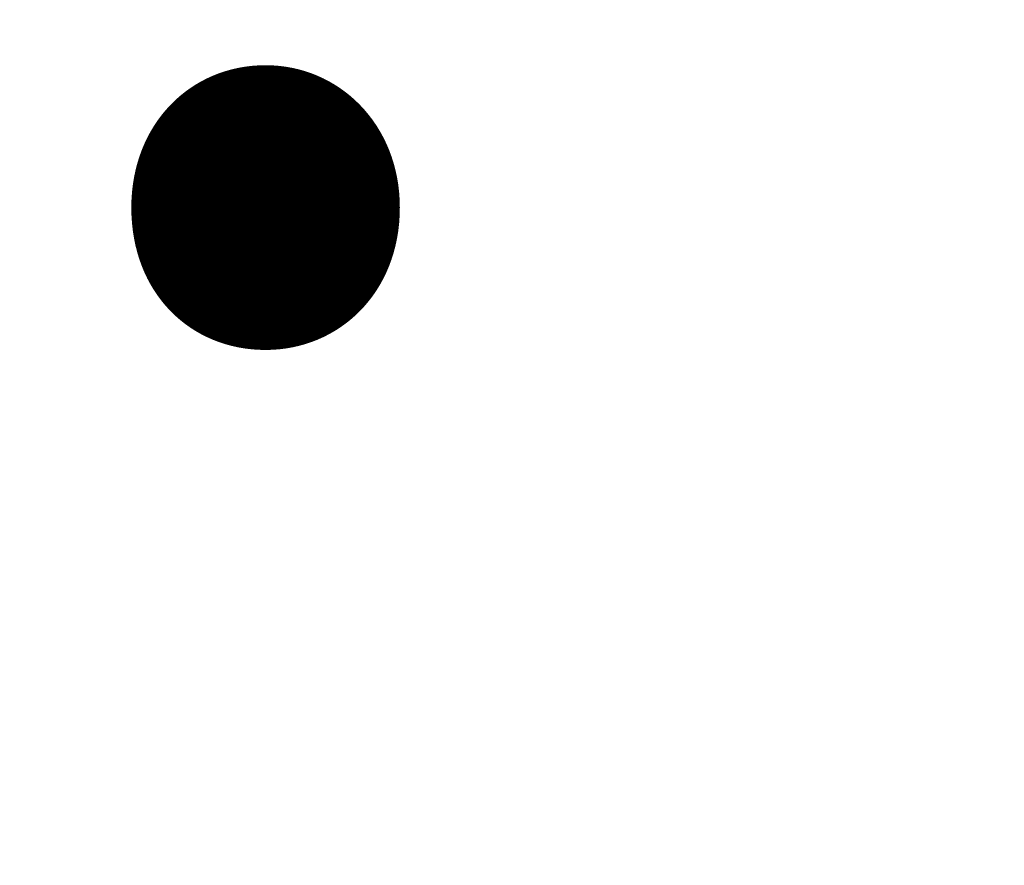
# Model space of a CAD drawing. Units: millimetres. Extents: x 6627 to 19950, y -547 to 2116.
# Drawn here: x 10656 to 10677, y 1780 to 1798 of the extents above; entities that cross this region are included whole.
import ezdxf

# ---------------------------------------------------------------- set-up
doc = ezdxf.new("R2010")
doc.units = ezdxf.units.MM
doc.header["$MEASUREMENT"] = 0
doc.linetypes.add('Wipeout_Contour', pattern=[1000, 0, -1000])
doc.layers.add('A_LA RÜHMAKÖÖK_3_New_SA - VALGUSTID', color=7, linetype='Continuous')
doc.layers.add('A_LA RÜHMAKÖÖK_3_SA - VALGUSTID - tähised_Pen_No__87', color=7, linetype='Continuous', lineweight=9, true_color=0x8a8a8a)
doc.styles.add('GENERATED_STYLE_2', font='txt')

msp = doc.modelspace()

# ---------------------------------------------------------------- wipeouts: each hides what was drawn before it
at = {"color": 254, "linetype": 'Wipeout_Contour', "lineweight": 0, "ltscale": 32467.429976}
msp.add_wipeout([(10674.098, 1775.66), (10675.928, 1775.82), (10676.838, 1780.47)], dxfattribs=at).dxf.layer = 'A_LA RÜHMAKÖÖK_3_New_SA - VALGUSTID'

# ---------------------------------------------------------------- next in the draw order: wipeouts: each hides what was drawn before it
at = {"color": 254, "linetype": 'Wipeout_Contour', "lineweight": 0, "ltscale": 32466.269837}
msp.add_wipeout([(10673.408, 1780.18), (10674.098, 1775.66), (10676.838, 1780.47)], dxfattribs=at).dxf.layer = 'A_LA RÜHMAKÖÖK_3_New_SA - VALGUSTID'

# ---------------------------------------------------------------- next in the draw order: wipeouts: each hides what was drawn before it
at = {"color": 254, "linetype": 'Wipeout_Contour', "lineweight": 0, "ltscale": 32476.731609}
msp.add_wipeout([(10676.838, 1780.47), (10677.788, 1775.96), (10680.258, 1780.73)], dxfattribs=at).dxf.layer = 'A_LA RÜHMAKÖÖK_3_New_SA - VALGUSTID'

# ---------------------------------------------------------------- next in the draw order: wipeouts: each hides what was drawn before it
at = {"color": 254, "linetype": 'Wipeout_Contour', "lineweight": 0, "ltscale": 32471.294887}
msp.add_wipeout([(10675.928, 1775.82), (10677.788, 1775.96), (10676.838, 1780.47)], dxfattribs=at).dxf.layer = 'A_LA RÜHMAKÖÖK_3_New_SA - VALGUSTID'

# ---------------------------------------------------------------- next in the draw order: wipeouts: each hides what was drawn before it
at = {"color": 254, "linetype": 'Wipeout_Contour', "lineweight": 0, "ltscale": 32470.099025}
msp.add_wipeout([(10677.248, 1785.08), (10673.408, 1780.18), (10676.838, 1780.47)], dxfattribs=at).dxf.layer = 'A_LA RÜHMAKÖÖK_3_New_SA - VALGUSTID'

# ---------------------------------------------------------------- next in the draw order: wipeouts: each hides what was drawn before it
at = {"color": 254, "linetype": 'Wipeout_Contour', "lineweight": 0, "ltscale": 32468.783881}
msp.add_wipeout([(10673.408, 1780.18), (10677.248, 1785.08), (10673.858, 1784.8)], dxfattribs=at).dxf.layer = 'A_LA RÜHMAKÖÖK_3_New_SA - VALGUSTID'

# ---------------------------------------------------------------- next in the draw order: wipeouts: each hides what was drawn before it
at = {"color": 254, "linetype": 'Wipeout_Contour', "lineweight": 0, "ltscale": 32483.727353}
msp.add_wipeout([(10677.248, 1785.08), (10680.628, 1785.34), (10680.998, 1789.95)], dxfattribs=at).dxf.layer = 'A_LA RÜHMAKÖÖK_3_New_SA - VALGUSTID'
at = {"color": 254, "linetype": 'Wipeout_Contour', "lineweight": 0, "ltscale": 32459.800235}
msp.add_wipeout([(10669.928, 1779.85), (10673.408, 1780.18), (10673.858, 1784.8)], dxfattribs=at).dxf.layer = 'A_LA RÜHMAKÖÖK_3_New_SA - VALGUSTID'

# ---------------------------------------------------------------- next in the draw order: wipeouts: each hides what was drawn before it
at = {"color": 254, "linetype": 'Wipeout_Contour', "lineweight": 0, "ltscale": 32482.439565}
msp.add_wipeout([(10677.248, 1785.08), (10680.998, 1789.95), (10677.648, 1789.7)], dxfattribs=at).dxf.layer = 'A_LA RÜHMAKÖÖK_3_New_SA - VALGUSTID'
at = {"color": 254, "linetype": 'Wipeout_Contour', "lineweight": 0, "ltscale": 32458.443598}
msp.add_wipeout([(10673.858, 1784.8), (10670.408, 1784.47), (10669.928, 1779.85)], dxfattribs=at).dxf.layer = 'A_LA RÜHMAKÖÖK_3_New_SA - VALGUSTID'

# ---------------------------------------------------------------- next in the draw order: wipeouts: each hides what was drawn before it
at = {"color": 254, "linetype": 'Wipeout_Contour', "lineweight": 0, "ltscale": 32480.312864}
msp.add_wipeout([(10680.628, 1785.34), (10676.838, 1780.47), (10680.258, 1780.73)], dxfattribs=at).dxf.layer = 'A_LA RÜHMAKÖÖK_3_New_SA - VALGUSTID'
at = {"color": 254, "linetype": 'Wipeout_Contour', "lineweight": 0, "ltscale": 32449.702051}
msp.add_wipeout([(10666.768, 1779.52), (10669.928, 1779.85), (10670.408, 1784.47)], dxfattribs=at).dxf.layer = 'A_LA RÜHMAKÖÖK_3_New_SA - VALGUSTID'

# ---------------------------------------------------------------- next in the draw order: wipeouts: each hides what was drawn before it
at = {"color": 254, "linetype": 'Wipeout_Contour', "lineweight": 0, "ltscale": 32478.990752}
msp.add_wipeout([(10676.838, 1780.47), (10680.628, 1785.34), (10677.248, 1785.08)], dxfattribs=at).dxf.layer = 'A_LA RÜHMAKÖÖK_3_New_SA - VALGUSTID'
at = {"color": 254, "linetype": 'Wipeout_Contour', "lineweight": 0, "ltscale": 32448.663041}
msp.add_wipeout([(10670.408, 1784.47), (10667.288, 1784.14), (10666.768, 1779.52)], dxfattribs=at).dxf.layer = 'A_LA RÜHMAKÖÖK_3_New_SA - VALGUSTID'

# ---------------------------------------------------------------- next in the draw order: wipeouts: each hides what was drawn before it
at = {"color": 254, "linetype": 'Wipeout_Contour', "lineweight": 0, "ltscale": 32473.623095}
msp.add_wipeout([(10673.858, 1784.8), (10677.248, 1785.08), (10677.648, 1789.7)], dxfattribs=at).dxf.layer = 'A_LA RÜHMAKÖÖK_3_New_SA - VALGUSTID'
at = {"color": 254, "linetype": 'Wipeout_Contour', "lineweight": 0, "ltscale": 32440.211347}
msp.add_wipeout([(10663.588, 1779.15), (10666.768, 1779.52), (10667.288, 1784.14)], dxfattribs=at).dxf.layer = 'A_LA RÜHMAKÖÖK_3_New_SA - VALGUSTID'

# ---------------------------------------------------------------- next in the draw order: wipeouts: each hides what was drawn before it
at = {"color": 254, "linetype": 'Wipeout_Contour', "lineweight": 0, "ltscale": 32472.342109}
msp.add_wipeout([(10677.648, 1789.7), (10674.298, 1789.41), (10673.858, 1784.8)], dxfattribs=at).dxf.layer = 'A_LA RÜHMAKÖÖK_3_New_SA - VALGUSTID'
at = {"color": 254, "linetype": 'Wipeout_Contour', "lineweight": 0, "ltscale": 32439.158966}
msp.add_wipeout([(10663.588, 1779.15), (10667.288, 1784.14), (10664.138, 1783.77)], dxfattribs=at).dxf.layer = 'A_LA RÜHMAKÖÖK_3_New_SA - VALGUSTID'

# ---------------------------------------------------------------- next in the draw order: wipeouts: each hides what was drawn before it
at = {"color": 254, "linetype": 'Wipeout_Contour', "lineweight": 0, "ltscale": 32475.902933}
msp.add_wipeout([(10678.058, 1794.31), (10674.738, 1794.03), (10674.298, 1789.41)], dxfattribs=at).dxf.layer = 'A_LA RÜHMAKÖÖK_3_New_SA - VALGUSTID'
at = {"color": 254, "linetype": 'Wipeout_Contour', "lineweight": 0, "ltscale": 32430.984476}
msp.add_wipeout([(10663.588, 1779.15), (10664.138, 1783.77), (10660.728, 1778.78)], dxfattribs=at).dxf.layer = 'A_LA RÜHMAKÖÖK_3_New_SA - VALGUSTID'

# ---------------------------------------------------------------- next in the draw order: wipeouts: each hides what was drawn before it
at = {"color": 254, "linetype": 'Wipeout_Contour', "lineweight": 0, "ltscale": 32477.146559}
msp.add_wipeout([(10677.648, 1789.7), (10678.058, 1794.31), (10674.298, 1789.41)], dxfattribs=at).dxf.layer = 'A_LA RÜHMAKÖÖK_3_New_SA - VALGUSTID'
at = {"color": 254, "linetype": 'Wipeout_Contour', "lineweight": 0, "ltscale": 32430.237743}
msp.add_wipeout([(10661.308, 1783.41), (10660.728, 1778.78), (10664.138, 1783.77)], dxfattribs=at).dxf.layer = 'A_LA RÜHMAKÖÖK_3_New_SA - VALGUSTID'

# ---------------------------------------------------------------- next in the draw order: wipeouts: each hides what was drawn before it
at = {"color": 254, "linetype": 'Wipeout_Contour', "lineweight": 0, "ltscale": 32480.682204}
msp.add_wipeout([(10678.058, 1794.31), (10678.468, 1798.92), (10674.738, 1794.03)], dxfattribs=at).dxf.layer = 'A_LA RÜHMAKÖÖK_3_New_SA - VALGUSTID'
at = {"color": 254, "linetype": 'Wipeout_Contour', "lineweight": 0, "ltscale": 32463.43333}
msp.add_wipeout([(10670.408, 1784.47), (10673.858, 1784.8), (10674.298, 1789.41)], dxfattribs=at).dxf.layer = 'A_LA RÜHMAKÖÖK_3_New_SA - VALGUSTID'
at = {"color": 254, "linetype": 'Wipeout_Contour', "lineweight": 0, "ltscale": 32443.036224}
msp.add_wipeout([(10664.688, 1788.4), (10664.138, 1783.77), (10667.798, 1788.77)], dxfattribs=at).dxf.layer = 'A_LA RÜHMAKÖÖK_3_New_SA - VALGUSTID'
at = {"color": 254, "linetype": 'Wipeout_Contour', "lineweight": 0, "ltscale": 32422.402916}
msp.add_wipeout([(10661.308, 1783.41), (10657.898, 1778.37), (10660.728, 1778.78)], dxfattribs=at).dxf.layer = 'A_LA RÜHMAKÖÖK_3_New_SA - VALGUSTID'

# ---------------------------------------------------------------- next in the draw order: wipeouts: each hides what was drawn before it
at = {"color": 254, "linetype": 'Wipeout_Contour', "lineweight": 0, "ltscale": 32479.478159}
msp.add_wipeout([(10678.468, 1798.92), (10675.188, 1798.65), (10674.738, 1794.03)], dxfattribs=at).dxf.layer = 'A_LA RÜHMAKÖÖK_3_New_SA - VALGUSTID'
at = {"color": 254, "linetype": 'Wipeout_Contour', "lineweight": 0, "ltscale": 32462.108964}
msp.add_wipeout([(10674.298, 1789.41), (10670.888, 1789.09), (10670.408, 1784.47)], dxfattribs=at).dxf.layer = 'A_LA RÜHMAKÖÖK_3_New_SA - VALGUSTID'
at = {"color": 254, "linetype": 'Wipeout_Contour', "lineweight": 0, "ltscale": 32421.690731}
msp.add_wipeout([(10657.898, 1778.37), (10661.308, 1783.41), (10658.508, 1783.01)], dxfattribs=at).dxf.layer = 'A_LA RÜHMAKÖÖK_3_New_SA - VALGUSTID'

# ---------------------------------------------------------------- next in the draw order: wipeouts: each hides what was drawn before it
at = {"color": 254, "linetype": 'Wipeout_Contour', "lineweight": 0, "ltscale": 32467.064301}
msp.add_wipeout([(10670.888, 1789.09), (10674.298, 1789.41), (10674.738, 1794.03)], dxfattribs=at).dxf.layer = 'A_LA RÜHMAKÖÖK_3_New_SA - VALGUSTID'
at = {"color": 254, "linetype": 'Wipeout_Contour', "lineweight": 0, "ltscale": 32434.93139}
msp.add_wipeout([(10664.688, 1788.4), (10661.308, 1783.41), (10664.138, 1783.77)], dxfattribs=at).dxf.layer = 'A_LA RÜHMAKÖÖK_3_New_SA - VALGUSTID'
at = {"color": 254, "linetype": 'Wipeout_Contour', "lineweight": 0, "ltscale": 32413.764627}
msp.add_wipeout([(10657.898, 1778.37), (10658.508, 1783.01), (10654.978, 1777.91)], dxfattribs=at).dxf.layer = 'A_LA RÜHMAKÖÖK_3_New_SA - VALGUSTID'

# ---------------------------------------------------------------- next in the draw order: wipeouts: each hides what was drawn before it
at = {"color": 254, "linetype": 'Wipeout_Contour', "lineweight": 0, "ltscale": 32465.781206}
msp.add_wipeout([(10670.888, 1789.09), (10674.738, 1794.03), (10671.368, 1793.71)], dxfattribs=at).dxf.layer = 'A_LA RÜHMAKÖÖK_3_New_SA - VALGUSTID'
at = {"color": 254, "linetype": 'Wipeout_Contour', "lineweight": 0, "ltscale": 32434.215522}
msp.add_wipeout([(10661.888, 1788.04), (10661.308, 1783.41), (10664.688, 1788.4)], dxfattribs=at).dxf.layer = 'A_LA RÜHMAKÖÖK_3_New_SA - VALGUSTID'
at = {"color": 254, "linetype": 'Wipeout_Contour', "lineweight": 0, "ltscale": 32412.97871}
msp.add_wipeout([(10654.978, 1777.91), (10658.508, 1783.01), (10655.618, 1782.56)], dxfattribs=at).dxf.layer = 'A_LA RÜHMAKÖÖK_3_New_SA - VALGUSTID'

# ---------------------------------------------------------------- next in the draw order: wipeouts: each hides what was drawn before it
at = {"color": 254, "linetype": 'Wipeout_Contour', "lineweight": 0, "ltscale": 32460.029154}
msp.add_wipeout([(10668.318, 1793.39), (10671.858, 1798.33), (10668.838, 1798.01)], dxfattribs=at).dxf.layer = 'A_LA RÜHMAKÖÖK_3_New_SA - VALGUSTID'
at = {"color": 254, "linetype": 'Wipeout_Contour', "lineweight": 0, "ltscale": 32453.44837}
msp.add_wipeout([(10667.288, 1784.14), (10670.408, 1784.47), (10670.888, 1789.09)], dxfattribs=at).dxf.layer = 'A_LA RÜHMAKÖÖK_3_New_SA - VALGUSTID'
at = {"color": 254, "linetype": 'Wipeout_Contour', "lineweight": 0, "ltscale": 32426.44212}
msp.add_wipeout([(10658.508, 1783.01), (10661.308, 1783.41), (10661.888, 1788.04)], dxfattribs=at).dxf.layer = 'A_LA RÜHMAKÖÖK_3_New_SA - VALGUSTID'

# ---------------------------------------------------------------- next in the draw order: wipeouts: each hides what was drawn before it
at = {"color": 254, "linetype": 'Wipeout_Contour', "lineweight": 0, "ltscale": 32470.714992}
msp.add_wipeout([(10674.738, 1794.03), (10675.188, 1798.65), (10671.368, 1793.71)], dxfattribs=at).dxf.layer = 'A_LA RÜHMAKÖÖK_3_New_SA - VALGUSTID'
at = {"color": 254, "linetype": 'Wipeout_Contour', "lineweight": 0, "ltscale": 32452.442899}
msp.add_wipeout([(10667.288, 1784.14), (10670.888, 1789.09), (10667.798, 1788.77)], dxfattribs=at).dxf.layer = 'A_LA RÜHMAKÖÖK_3_New_SA - VALGUSTID'

# ---------------------------------------------------------------- next in the draw order: wipeouts: each hides what was drawn before it
at = {"color": 254, "linetype": 'Wipeout_Contour', "lineweight": 0, "ltscale": 32469.476449}
msp.add_wipeout([(10675.188, 1798.65), (10671.858, 1798.33), (10671.368, 1793.71)], dxfattribs=at).dxf.layer = 'A_LA RÜHMAKÖÖK_3_New_SA - VALGUSTID'
at = {"color": 254, "linetype": 'Wipeout_Contour', "lineweight": 0, "ltscale": 32444.055526}
msp.add_wipeout([(10664.138, 1783.77), (10667.288, 1784.14), (10667.798, 1788.77)], dxfattribs=at).dxf.layer = 'A_LA RÜHMAKÖÖK_3_New_SA - VALGUSTID'

# ---------------------------------------------------------------- next in the draw order: wipeouts: each hides what was drawn before it
at = {"color": 254, "linetype": 'Wipeout_Contour', "lineweight": 0, "ltscale": 32460.961136}
msp.add_wipeout([(10671.368, 1793.71), (10671.858, 1798.33), (10668.318, 1793.39)], dxfattribs=at).dxf.layer = 'A_LA RÜHMAKÖÖK_3_New_SA - VALGUSTID'
at = {"color": 254, "linetype": 'Wipeout_Contour', "lineweight": 0, "ltscale": 32438.198824}
msp.add_wipeout([(10661.888, 1788.04), (10665.238, 1793.03), (10662.468, 1792.67)], dxfattribs=at).dxf.layer = 'A_LA RÜHMAKÖÖK_3_New_SA - VALGUSTID'

# ---------------------------------------------------------------- next in the draw order: wipeouts: each hides what was drawn before it
at = {"color": 254, "linetype": 'Wipeout_Contour', "lineweight": 0, "ltscale": 32464.731272}
msp.add_wipeout([(10672.338, 1802.95), (10668.838, 1798.01), (10671.858, 1798.33)], dxfattribs=at).dxf.layer = 'A_LA RÜHMAKÖÖK_3_New_SA - VALGUSTID'
at = {"color": 254, "linetype": 'Wipeout_Contour', "lineweight": 0, "ltscale": 32457.191381}
msp.add_wipeout([(10670.888, 1789.09), (10671.368, 1793.71), (10667.798, 1788.77)], dxfattribs=at).dxf.layer = 'A_LA RÜHMAKÖÖK_3_New_SA - VALGUSTID'
at = {"color": 254, "linetype": 'Wipeout_Contour', "lineweight": 0, "ltscale": 32438.885859}
msp.add_wipeout([(10665.238, 1793.03), (10661.888, 1788.04), (10664.688, 1788.4)], dxfattribs=at).dxf.layer = 'A_LA RÜHMAKÖÖK_3_New_SA - VALGUSTID'

# ---------------------------------------------------------------- next in the draw order: wipeouts: each hides what was drawn before it
at = {"color": 254, "linetype": 'Wipeout_Contour', "lineweight": 0, "ltscale": 32463.825666}
msp.add_wipeout([(10669.348, 1802.64), (10668.838, 1798.01), (10672.338, 1802.95)], dxfattribs=at).dxf.layer = 'A_LA RÜHMAKÖÖK_3_New_SA - VALGUSTID'
at = {"color": 254, "linetype": 'Wipeout_Contour', "lineweight": 0, "ltscale": 32456.222846}
msp.add_wipeout([(10671.368, 1793.71), (10668.318, 1793.39), (10667.798, 1788.77)], dxfattribs=at).dxf.layer = 'A_LA RÜHMAKÖÖK_3_New_SA - VALGUSTID'

# ---------------------------------------------------------------- next in the draw order: wipeouts: each hides what was drawn before it
at = {"color": 254, "linetype": 'Wipeout_Contour', "lineweight": 0, "ltscale": 32447.911986}
msp.add_wipeout([(10664.688, 1788.4), (10667.798, 1788.77), (10668.318, 1793.39)], dxfattribs=at).dxf.layer = 'A_LA RÜHMAKÖÖK_3_New_SA - VALGUSTID'

# ---------------------------------------------------------------- next in the draw order: wipeouts: each hides what was drawn before it
at = {"color": 254, "linetype": 'Wipeout_Contour', "lineweight": 0, "ltscale": 32446.929554}
msp.add_wipeout([(10665.238, 1793.03), (10664.688, 1788.4), (10668.318, 1793.39)], dxfattribs=at).dxf.layer = 'A_LA RÜHMAKÖÖK_3_New_SA - VALGUSTID'

# ---------------------------------------------------------------- next in the draw order: wipeouts: each hides what was drawn before it
at = {"color": 254, "linetype": 'Wipeout_Contour', "lineweight": 0, "ltscale": 32451.779197}
msp.add_wipeout([(10668.838, 1798.01), (10665.238, 1793.03), (10668.318, 1793.39)], dxfattribs=at).dxf.layer = 'A_LA RÜHMAKÖÖK_3_New_SA - VALGUSTID'

# ---------------------------------------------------------------- next in the draw order: wipeouts: each hides what was drawn before it
at = {"color": 254, "linetype": 'Wipeout_Contour', "lineweight": 0, "ltscale": 32455.641385}
msp.add_wipeout([(10668.838, 1798.01), (10669.348, 1802.64), (10665.788, 1797.66)], dxfattribs=at).dxf.layer = 'A_LA RÜHMAKÖÖK_3_New_SA - VALGUSTID'

# ---------------------------------------------------------------- next in the draw order: wipeouts: each hides what was drawn before it
at = {"color": 254, "linetype": 'Wipeout_Contour', "lineweight": 0, "ltscale": 32450.828417}
msp.add_wipeout([(10665.788, 1797.66), (10665.238, 1793.03), (10668.838, 1798.01)], dxfattribs=at).dxf.layer = 'A_LA RÜHMAKÖÖK_3_New_SA - VALGUSTID'

# ---------------------------------------------------------------- next in the draw order: wipeouts: each hides what was drawn before it
at = {"color": 254, "linetype": 'Wipeout_Contour', "lineweight": 0, "ltscale": 32442.845906}
msp.add_wipeout([(10665.238, 1793.03), (10665.788, 1797.66), (10662.468, 1792.67)], dxfattribs=at).dxf.layer = 'A_LA RÜHMAKÖÖK_3_New_SA - VALGUSTID'

# ---------------------------------------------------------------- next in the draw order: wipeouts: each hides what was drawn before it
at = {"color": 254, "linetype": 'Wipeout_Contour', "lineweight": 0, "ltscale": 32454.721877}
msp.add_wipeout([(10665.788, 1797.66), (10669.348, 1802.64), (10666.338, 1802.28)], dxfattribs=at).dxf.layer = 'A_LA RÜHMAKÖÖK_3_New_SA - VALGUSTID'
at = {"color": 254, "linetype": 'Wipeout_Contour', "lineweight": 0, "ltscale": 32430.497272}
msp.add_wipeout([(10661.888, 1788.04), (10662.468, 1792.67), (10659.128, 1787.65)], dxfattribs=at).dxf.layer = 'A_LA RÜHMAKÖÖK_3_New_SA - VALGUSTID'

# ---------------------------------------------------------------- next in the draw order: wipeouts: each hides what was drawn before it
at = {"color": 254, "linetype": 'Wipeout_Contour', "lineweight": 0, "ltscale": 32434.558592}
msp.add_wipeout([(10659.738, 1792.28), (10662.468, 1792.67), (10663.058, 1797.3)], dxfattribs=at).dxf.layer = 'A_LA RÜHMAKÖÖK_3_New_SA - VALGUSTID'
at = {"color": 254, "linetype": 'Wipeout_Contour', "lineweight": 0, "ltscale": 32417.909779}
msp.add_wipeout([(10655.618, 1782.56), (10658.508, 1783.01), (10659.128, 1787.65)], dxfattribs=at).dxf.layer = 'A_LA RÜHMAKÖÖK_3_New_SA - VALGUSTID'

# ---------------------------------------------------------------- next in the draw order: wipeouts: each hides what was drawn before it
at = {"color": 254, "linetype": 'Wipeout_Contour', "lineweight": 0, "ltscale": 32433.943782}
msp.add_wipeout([(10659.738, 1792.28), (10663.058, 1797.3), (10660.348, 1796.92)], dxfattribs=at).dxf.layer = 'A_LA RÜHMAKÖÖK_3_New_SA - VALGUSTID'
at = {"color": 254, "linetype": 'Wipeout_Contour', "lineweight": 0, "ltscale": 32425.767845}
msp.add_wipeout([(10658.508, 1783.01), (10661.888, 1788.04), (10659.128, 1787.65)], dxfattribs=at).dxf.layer = 'A_LA RÜHMAKÖÖK_3_New_SA - VALGUSTID'

# ---------------------------------------------------------------- next in the draw order: wipeouts: each hides what was drawn before it
at = {"color": 254, "linetype": 'Wipeout_Contour', "lineweight": 0, "ltscale": 32442.194538}
msp.add_wipeout([(10662.468, 1792.67), (10665.788, 1797.66), (10663.058, 1797.3)], dxfattribs=at).dxf.layer = 'A_LA RÜHMAKÖÖK_3_New_SA - VALGUSTID'
at = {"color": 254, "linetype": 'Wipeout_Contour', "lineweight": 0, "ltscale": 32417.158127}
msp.add_wipeout([(10656.268, 1787.2), (10655.618, 1782.56), (10659.128, 1787.65)], dxfattribs=at).dxf.layer = 'A_LA RÜHMAKÖÖK_3_New_SA - VALGUSTID'

# ---------------------------------------------------------------- next in the draw order: wipeouts: each hides what was drawn before it
at = {"color": 254, "linetype": 'Wipeout_Contour', "lineweight": 0, "ltscale": 32446.199822}
msp.add_wipeout([(10666.338, 1802.28), (10663.638, 1801.93), (10663.058, 1797.3)], dxfattribs=at).dxf.layer = 'A_LA RÜHMAKÖÖK_3_New_SA - VALGUSTID'
at = {"color": 254, "linetype": 'Wipeout_Contour', "lineweight": 0, "ltscale": 32421.33482}
msp.add_wipeout([(10656.268, 1787.2), (10659.738, 1792.28), (10656.908, 1791.84)], dxfattribs=at).dxf.layer = 'A_LA RÜHMAKÖÖK_3_New_SA - VALGUSTID'

# ---------------------------------------------------------------- next in the draw order: wipeouts: each hides what was drawn before it
at = {"color": 254, "linetype": 'Wipeout_Contour', "lineweight": 0, "ltscale": 32438.621404}
msp.add_wipeout([(10660.348, 1796.92), (10663.058, 1797.3), (10663.638, 1801.93)], dxfattribs=at).dxf.layer = 'A_LA RÜHMAKÖÖK_3_New_SA - VALGUSTID'
at = {"color": 254, "linetype": 'Wipeout_Contour', "lineweight": 0, "ltscale": 32429.853798}
msp.add_wipeout([(10662.468, 1792.67), (10659.738, 1792.28), (10659.128, 1787.65)], dxfattribs=at).dxf.layer = 'A_LA RÜHMAKÖÖK_3_New_SA - VALGUSTID'
at = {"color": 254, "linetype": 'Wipeout_Contour', "lineweight": 0, "ltscale": 32413.594897}
msp.add_wipeout([(10653.868, 1786.78), (10656.908, 1791.84), (10654.538, 1791.43)], dxfattribs=at).dxf.layer = 'A_LA RÜHMAKÖÖK_3_New_SA - VALGUSTID'

# ---------------------------------------------------------------- next in the draw order: wipeouts: each hides what was drawn before it
at = {"color": 254, "linetype": 'Wipeout_Contour', "lineweight": 0, "ltscale": 32438.035386}
msp.add_wipeout([(10660.348, 1796.92), (10663.638, 1801.93), (10660.968, 1801.55)], dxfattribs=at).dxf.layer = 'A_LA RÜHMAKÖÖK_3_New_SA - VALGUSTID'
at = {"color": 254, "linetype": 'Wipeout_Contour', "lineweight": 0, "ltscale": 32413.900831}
msp.add_wipeout([(10653.868, 1786.78), (10656.268, 1787.2), (10656.908, 1791.84)], dxfattribs=at).dxf.layer = 'A_LA RÜHMAKÖÖK_3_New_SA - VALGUSTID'

# ---------------------------------------------------------------- next in the draw order: wipeouts: each hides what was drawn before it
at = {"color": 254, "linetype": 'Wipeout_Contour', "lineweight": 0, "ltscale": 32446.820252}
msp.add_wipeout([(10663.058, 1797.3), (10665.788, 1797.66), (10666.338, 1802.28)], dxfattribs=at).dxf.layer = 'A_LA RÜHMAKÖÖK_3_New_SA - VALGUSTID'
at = {"color": 254, "linetype": 'Wipeout_Contour', "lineweight": 0, "ltscale": 32422.062753}
msp.add_wipeout([(10656.268, 1787.2), (10659.128, 1787.65), (10659.738, 1792.28)], dxfattribs=at).dxf.layer = 'A_LA RÜHMAKÖÖK_3_New_SA - VALGUSTID'

# ---------------------------------------------------------------- next in the draw order: wipeouts: each hides what was drawn before it
at = {"color": 254, "linetype": 'Wipeout_Contour', "lineweight": 0, "ltscale": 32426.203542}
msp.add_wipeout([(10659.738, 1792.28), (10660.348, 1796.92), (10656.908, 1791.84)], dxfattribs=at).dxf.layer = 'A_LA RÜHMAKÖÖK_3_New_SA - VALGUSTID'

# ---------------------------------------------------------------- next in the draw order: wipeouts: each hides what was drawn before it
at = {"color": 254, "linetype": 'Wipeout_Contour', "lineweight": 0, "ltscale": 32418.14672}
msp.add_wipeout([(10654.538, 1791.43), (10656.908, 1791.84), (10657.558, 1796.48)], dxfattribs=at).dxf.layer = 'A_LA RÜHMAKÖÖK_3_New_SA - VALGUSTID'

# ---------------------------------------------------------------- next in the draw order: wipeouts: each hides what was drawn before it
at = {"color": 254, "linetype": 'Wipeout_Contour', "lineweight": 0, "ltscale": 32425.513229}
msp.add_wipeout([(10656.908, 1791.84), (10660.348, 1796.92), (10657.558, 1796.48)], dxfattribs=at).dxf.layer = 'A_LA RÜHMAKÖÖK_3_New_SA - VALGUSTID'

# ---------------------------------------------------------------- next in the draw order: wipeouts: each hides what was drawn before it
at = {"color": 254, "linetype": 'Wipeout_Contour', "lineweight": 0, "ltscale": 32430.372867}
msp.add_wipeout([(10660.348, 1796.92), (10660.968, 1801.55), (10657.558, 1796.48)], dxfattribs=at).dxf.layer = 'A_LA RÜHMAKÖÖK_3_New_SA - VALGUSTID'

# ---------------------------------------------------------------- next in the draw order: wipeouts: each hides what was drawn before it
at = {"color": 254, "linetype": 'Wipeout_Contour', "lineweight": 0, "ltscale": 32429.711385}
msp.add_wipeout([(10660.968, 1801.55), (10658.198, 1801.12), (10657.558, 1796.48)], dxfattribs=at).dxf.layer = 'A_LA RÜHMAKÖÖK_3_New_SA - VALGUSTID'

# ---------------------------------------------------------------- next in the draw order: wipeouts: each hides what was drawn before it
at = {"color": 254, "linetype": 'Wipeout_Contour', "lineweight": 0, "ltscale": 32417.866709}
msp.add_wipeout([(10654.538, 1791.43), (10657.558, 1796.48), (10655.208, 1796.07)], dxfattribs=at).dxf.layer = 'A_LA RÜHMAKÖÖK_3_New_SA - VALGUSTID'

# ---------------------------------------------------------------- next in the draw order: wipeouts: each hides what was drawn before it
at = {"color": 254, "linetype": 'Wipeout_Contour', "lineweight": 0, "ltscale": 32422.13381}
msp.add_wipeout([(10655.878, 1800.72), (10655.208, 1796.07), (10658.198, 1801.12)], dxfattribs=at).dxf.layer = 'A_LA RÜHMAKÖÖK_3_New_SA - VALGUSTID'

# ---------------------------------------------------------------- next in the draw order: wipeouts: each hides what was drawn before it
at = {"color": 254, "linetype": 'Wipeout_Contour', "lineweight": 0, "ltscale": 32422.390987}
msp.add_wipeout([(10658.198, 1801.12), (10655.208, 1796.07), (10657.558, 1796.48)], dxfattribs=at).dxf.layer = 'A_LA RÜHMAKÖÖK_3_New_SA - VALGUSTID'

# ---------------------------------------------------------------- next in the draw order: texts
at = {"layer": 'A_LA RÜHMAKÖÖK_3_SA - VALGUSTID - tähised_Pen_No__87', "color": 252, "linetype": 'Continuous', "lineweight": 9, "true_color": 0x8a8a8a, "insert": (10714.849, 1956.641), "char_height": 32, "attachment_point": 2, "style": 'GENERATED_STYLE_2'}
msp.add_mtext('\\A1;{\\pqc;\\pt0,74000;\\fOpen Sans|b0|i0|c0|p0;\\W1.000000;SV28\\fOpen Sans|b0|i0|c0|p0;\\W1.000000;\\A1{\\H.66x;\\S^  ;}\\fOpen Sans|b0|i0|c0|p0;\\W1.000000;\\fOpen Sans|b0|i0|c0|p0;\\W1.000000;\\A1{\\H.66x;\\S^  ;}\\fOpen Sans|b0|i0|c0|p0;\\W1.000000;\\fOpen Sans|b0|i0|c0|p0;\\W1.000000;\\fOpen Sans|b0|i0|c0|p0;\\W1.000000;\\fOpen Sans|b0|i0|c0|p0;\\W1.000000;\\fOpen Sans|b0|i0|c0|p0;\\W1.000000;\\fOpen Sans|b0|i0|c0|p0;\\W1.000000;\\fOpen Sans|b0|i0|c0|p0;\\W1.000000;\\A1{\\H.66x;\\S^  ;}\\fOpen Sans|b0|i0|c0|p0;\\W1.000000;\\fOpen Sans|b0|i0|c0|p0;\\W1.000000;\\A1{\\H.66x;\\S^  ;}\\fOpen Sans|b0|i0|c0|p0;\\W1.000000;\\fOpen Sans|b0|i0|c0|p0;\\W1.000000;\\fOpen Sans|b0|i0|c0|p0;\\W1.000000;\\fOpen Sans|b0|i0|c0|p0;\\W1.000000;\\fOpen Sans|b0|i0|c0|p0;\\W1.000000;\\fOpen Sans|b0|i0|c0|p0;\\W1.000000;\\fOpen Sans|b0|i0|c0|p0;\\W1.000000;\\A1{\\H.66x;\\S^  ;}\\fOpen Sans|b0|i0|c0|p0;\\W1.000000;\\fOpen Sans|b0|i0|c0|p0;\\W1.000000;\\A1{\\H.66x;\\S^  ;}\\fOpen Sans|b0|i0|c0|p0;\\W1.000000;\\fOpen Sans|b0|i0|c0|p0;\\W1.000000;\\fOpen Sans|b0|i0|c0|p0;\\W1.000000;\\fOpen Sans|b0|i0|c0|p0;\\W1.000000;\\fOpen Sans|b0|i0|c0|p0;\\W1.000000;\\fOpen Sans|b0|i0|c0|p0;\\W1.000000;\\fOpen Sans|b0|i0|c0|p0;\\W1.000000;\\A1{\\H.66x;\\S^  ;}\\fOpen Sans|b0|i0|c0|p0;\\W1.000000;\\fOpen Sans|b0|i0|c0|p0;\\W1.000000;\\A1{\\H.66x;\\S^  ;}\\fOpen Sans|b0|i0|c0|p0;\\W1.000000;\\fOpen Sans|b0|i0|c0|p0;\\W1.000000;\\fOpen Sans|b0|i0|c0|p0;\\W1.000000;\\fOpen Sans|b0|i0|c0|p0;\\W1.000000;\\fOpen Sans|b0|i0|c0|p0;\\W1.000000;\\fOpen Sans|b0|i0|c0|p0;\\W1.000000;\\fOpen Sans|b0|i0|c0|p0;\\W1.000000;\\A1{\\H.66x;\\S^  ;}\\fOpen Sans|b0|i0|c0|p0;\\W1.000000;\\fOpen Sans|b0|i0|c0|p0;\\W1.000000;\\A1{\\H.66x;\\S^  ;}\\fOpen Sans|b0|i0|c0|p0;\\W1.000000;\\fOpen Sans|b0|i0|c0|p0;\\W1.000000;\\fOpen Sans|b0|i0|c0|p0;\\W1.000000;\\fOpen Sans|b0|i0|c0|p0;\\W1.000000;\\fOpen Sans|b0|i0|c0|p0;\\W1.000000;\\fOpen Sans|b0|i0|c0|p0;\\W1.000000;\\fOpen Sans|b0|i0|c0|p0;\\W1.000000;\\A1{\\H.66x;\\S^  ;}\\fOpen Sans|b0|i0|c0|p0;\\W1.000000;}', dxfattribs=at)

doc.saveas('drawing.dxf')
